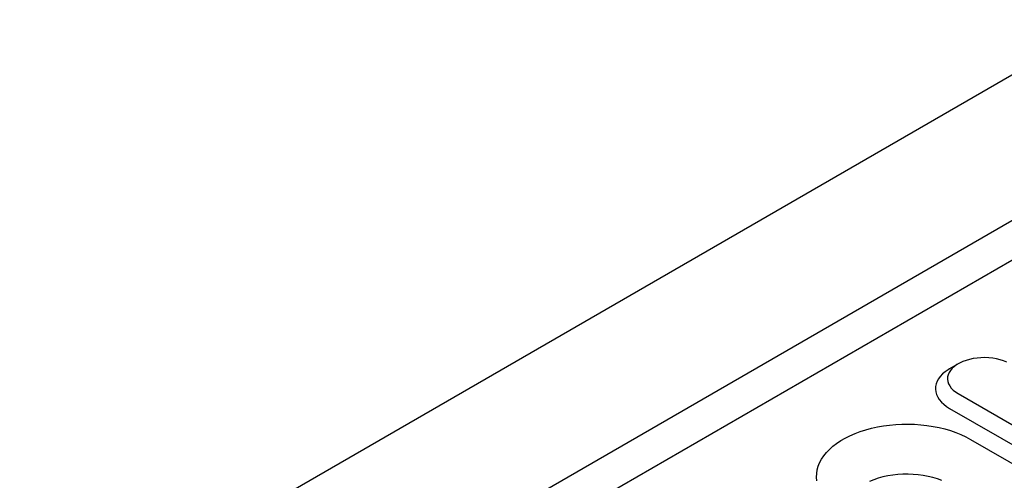
# Model space of a CAD drawing. Extents: x 197 to 6446, y 30 to 4501.
# Drawn here: x 2552 to 2658, y 3900 to 3949 of the extents above; entities that cross this region are included whole.
import ezdxf

# ---------------------------------------------------------------- set-up
doc = ezdxf.new("R2010")
doc.units = 0
doc.header["$LTSCALE"] = 5
doc.layers.add('DUENN-18', color=10, linetype='CONTINUOUS')

msp = doc.modelspace()

# ---------------------------------------------------------------- linework, layer by layer
at = {"layer": 'DUENN-18'}
for p, q in [((2811.258713, 4031.078816, -146.411898), (2203.984085, 3680.506635, -146.411898)), ((2217.42477, 3672.747492, -146.411898), (2824.699399, 4023.319673, -146.411898)), ((2217.424775, 3668.514888, -146.411898), (2828.365034, 4021.203192, -146.411898)), ((2652.719267, 3912.046074, -146.411898), (2651.8027, 3911.516784, -146.411898)), ((2652.719713, 3908.872135, -146.411898), (2667.993219, 3900.054928, -146.411898)), ((2651.803305, 3907.28487, -146.411898), (2667.076811, 3898.467663, -146.411898)), ((2654.028177, 3903.984315, -146.411898), (2693.739293, 3881.059575, -146.411898))]:
    msp.add_line(p, q, dxfattribs=at)
at = {"layer": 'DUENN-18', "elevation": -146.411898, "flags": 128}
for points in [[(2657.904809, 3912.20862), (2657.562892, 3912.350402), (2657.196421, 3912.470011), (2656.8097, 3912.566047), (2656.407266, 3912.637382), (2655.993825, 3912.68318), (2655.574225, 3912.702904), (2655.153397, 3912.696324), (2654.736269, 3912.663517), (2654.327721, 3912.604861), (2653.93257, 3912.521055), (2653.555421, 3912.413076), (2653.200699, 3912.282186), (2652.872583, 3912.129924), (2652.5749, 3911.958076), (2652.311147, 3911.768659), (2652.084424, 3911.563887), (2651.897379, 3911.346164), (2651.752197, 3911.118042), (2651.6506, 3910.882198), (2651.59377, 3910.641395), (2651.582372, 3910.398456), (2651.616538, 3910.156227), (2651.695872, 3909.917552), (2651.819433, 3909.685227), (2651.985789, 3909.461977), (2652.192981, 3909.250418), (2652.438581, 3909.053034), (2652.719713, 3908.872135)], [(2651.8027, 3911.516784), (2651.633039, 3911.414042), (2651.318933, 3911.194432), (2651.042426, 3910.958583), (2650.805997, 3910.708625), (2650.611797, 3910.446829), (2650.461581, 3910.175555), (2650.35672, 3909.89727), (2650.298151, 3909.614492), (2650.286412, 3909.32978), (2650.321602, 3909.045714), (2650.403408, 3908.764862), (2650.531092, 3908.489773), (2650.703494, 3908.222934), (2650.919057, 3907.96677), (2651.175818, 3907.723589), (2651.471461, 3907.495601), (2651.803305, 3907.28487)], [(2637.631423, 3899.570412), (2637.596264, 3899.957772), (2637.60799, 3900.345604), (2637.666549, 3900.732015), (2637.771661, 3901.115128), (2637.92281, 3901.493074), (2638.119264, 3901.864018), (2638.360052, 3902.226144), (2638.64402, 3902.577689), (2638.969765, 3902.916943), (2639.335716, 3903.242256), (2639.740094, 3903.55204), (2640.18091, 3903.844782), (2640.656024, 3904.11906), (2641.163124, 3904.373537), (2641.699743, 3904.60698), (2642.263263, 3904.818239), (2642.850931, 3905.006287), (2643.459892, 3905.170218), (2644.08718, 3905.309223), (2644.729743, 3905.422633), (2645.384437, 3905.50989), (2646.04808, 3905.570569), (2646.717435, 3905.604375), (2647.389253, 3905.611144), (2648.060252, 3905.590847), (2648.727163, 3905.543575), (2649.386728, 3905.469557), (2650.03575, 3905.369167), (2650.671058, 3905.24288), (2651.289564, 3905.091323), (2651.888243, 3904.915223), (2652.46419, 3904.715447), (2653.014596, 3904.492965), (2653.536772, 3904.248857), (2654.028177, 3903.984315)], [(2650.963018, 3899.581454), (2650.500873, 3899.753636), (2650.015094, 3899.902578), (2649.509195, 3900.027199), (2648.986801, 3900.126603), (2648.451689, 3900.200072), (2647.907715, 3900.247082), (2647.358792, 3900.267287), (2646.808878, 3900.260547), (2646.261931, 3900.226909), (2645.721903, 3900.166616), (2645.192667, 3900.0801), (2644.678056, 3899.967988), (2644.181772, 3899.831086), (2643.707386, 3899.670379), (2643.258313, 3899.487029)]]:
    msp.add_lwpolyline(points, dxfattribs=at)

doc.saveas('drawing.dxf')
